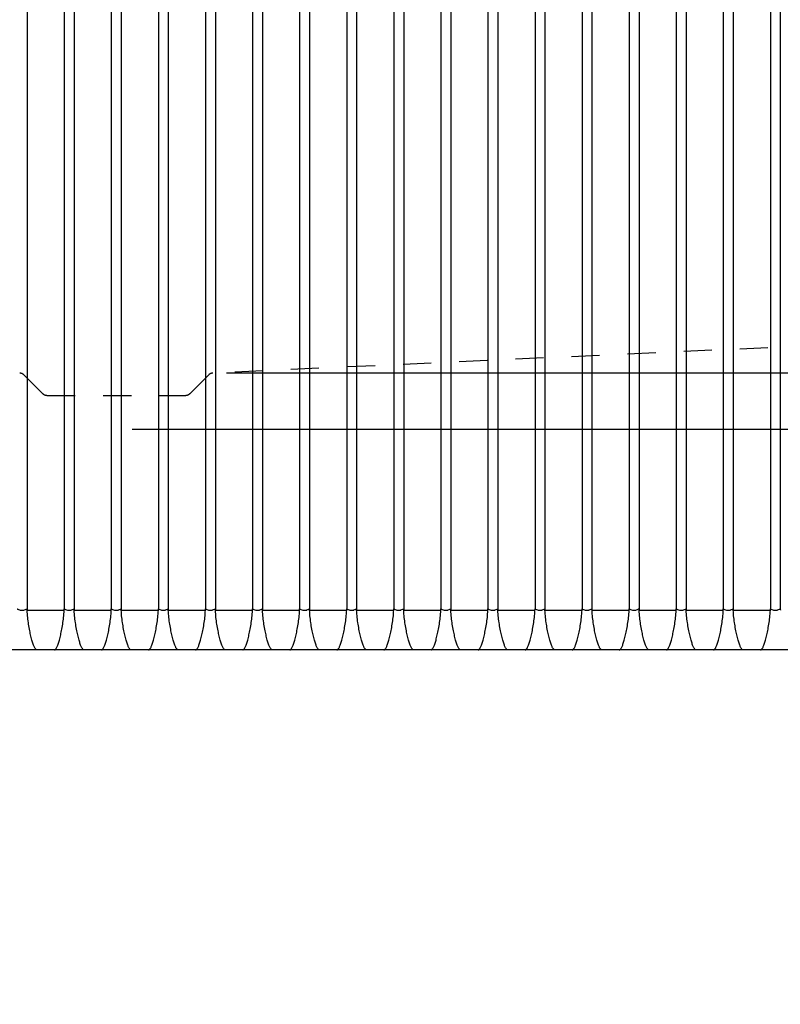
# Model space of a CAD drawing. Units: millimetres. Extents: x 28516 to 33165, y 34371 to 37659.
# Drawn here: x 30256 to 30600, y 36204 to 36649 of the extents above; entities that cross this region are included whole.
import ezdxf

# ---------------------------------------------------------------- set-up
doc = ezdxf.new("R2010")
doc.units = ezdxf.units.MM
doc.linetypes.add('XUXIAN', pattern=[25.4, 12.7, -12.7])
doc.styles.get("Standard").update_dxf_attribs({"font": 'arial.ttf'})
doc.dimstyles.new('1', dxfattribs={"dimtxt": 45, "dimasz": 30, "dimexe": 5, "dimexo": 5, "dimgap": 5, "dimtad": 1, "dimdsep": 46, "dimtxsty": 'Standard', "dimcen": 0, "dimclrd": 256, "dimclre": 256, "dimclrt": 7, "dimadec": 0, "dimazin": 2, "dimtp": 0.1, "dimtm": 0.1, "dimtfac": 0.71, "dimtmove": 0, "dimatfit": 3, "dimfxl": 0, "dimlwd": -1, "dimlwe": -1, "dimarcsym": 0})

# ---------------------------------------------------------------- blocks, each defined once
blk = doc.blocks.new('*D24')
for p, q in [((30349.92, 36949.01), (31206.18, 36949.01)), ((31201.18, 36519.11), (31201.18, 36919.01)), ((30349.92, 36489.11), (31206.18, 36489.11))]:
    blk.add_line(p, q)
for points in [[(31196.18, 36919.01), (31206.18, 36919.01), (31201.18, 36949.01)], [(31196.18, 36519.11), (31206.18, 36519.11), (31201.18, 36489.11)]]:
    blk.add_solid(points)
at = {"layer": 'Defpoints', "color": 0}
for p in [(30344.92, 36949.01), (31201.18, 36949.01), (30344.92, 36489.11)]:
    blk.add_point(p, dxfattribs=at)
at = {"color": 7, "insert": (31173.21, 36719.06), "char_height": 45, "attachment_point": 5, "rotation": 90}
blk.add_mtext('460', dxfattribs=at)
blk = doc.blocks.new('*D29')
for p, q in [((30307.36, 36463.77), (31206.18, 36463.77)), ((31201.18, 36433.77), (31201.18, 36394.01)), ((31070.64, 36364.01), (31206.18, 36364.01)), ((31201.18, 36364.01), (31201.18, 36203.87))]:
    blk.add_line(p, q)
for points in [[(31196.18, 36433.77), (31206.18, 36433.77), (31201.18, 36463.77)], [(31196.18, 36394.01), (31206.18, 36394.01), (31201.18, 36364.01)]]:
    blk.add_solid(points)
at = {"layer": 'Defpoints', "color": 0}
for p in [(30302.36, 36463.77), (31201.18, 36463.77), (31065.64, 36364.01)]:
    blk.add_point(p, dxfattribs=at)
at = {"color": 7, "insert": (31173.21, 36241.27), "char_height": 45, "attachment_point": 5, "rotation": 90}
blk.add_mtext('95', dxfattribs=at)

msp = doc.modelspace()

# ---------------------------------------------------------------- linework, layer by layer
at = {"color": 7, "linetype": 'Continuous', "lineweight": 25}
for p, q in [((30259.801, 36914.01), (30259.801, 36382.609)), ((30276.61, 36914.01), (30276.61, 36382.609)), ((30281.082, 36914.01), (30281.082, 36382.609)), ((30297.891, 36914.01), (30297.891, 36382.609)), ((30302.363, 36914.01), (30302.363, 36382.609)), ((30319.172, 36914.01), (30319.172, 36382.609)), ((30323.644, 36914.01), (30323.644, 36382.609)), ((30340.453, 36914.01), (30340.453, 36382.609)), ((30344.925, 36914.01), (30344.925, 36382.609)), ((30361.734, 36914.01), (30361.734, 36382.609)), ((30366.206, 36914.01), (30366.206, 36382.609)), ((30383.015, 36914.01), (30383.015, 36382.609)), ((30387.487, 36914.01), (30387.487, 36382.609)), ((30404.296, 36914.01), (30404.296, 36382.609)), ((30408.768, 36914.01), (30408.768, 36382.609)), ((30425.577, 36914.01), (30425.577, 36382.609)), ((30430.049, 36914.01), (30430.049, 36382.609)), ((30446.858, 36914.01), (30446.858, 36382.609)), ((30451.33, 36914.01), (30451.33, 36382.609)), ((30468.139, 36914.01), (30468.139, 36382.609)), ((30472.611, 36914.01), (30472.611, 36382.609)), ((30489.42, 36914.01), (30489.42, 36382.609)), ((30493.892, 36914.01), (30493.892, 36382.609)), ((30510.701, 36914.01), (30510.701, 36382.609)), ((30515.173, 36914.01), (30515.173, 36382.609)), ((30531.982, 36914.01), (30531.982, 36382.609)), ((30536.454, 36914.01), (30536.454, 36382.609)), ((30553.262, 36914.01), (30553.262, 36382.609)), ((30557.735, 36914.01), (30557.735, 36382.609)), ((30574.543, 36914.01), (30574.543, 36382.609)), ((30579.016, 36914.01), (30579.016, 36382.609)), ((30595.824, 36914.01), (30595.824, 36382.609)), ((30600.297, 36914.01), (30600.297, 36382.609)), ((30259.801, 36382.609), (30259.817, 36381.916)), ((30259.817, 36381.916), (30276.594, 36381.916)), ((30276.594, 36381.916), (30276.61, 36382.609)), ((30281.082, 36382.609), (30281.098, 36381.916)), ((30281.098, 36381.916), (30297.875, 36381.916)), ((30297.875, 36381.916), (30297.891, 36382.609)), ((30302.363, 36382.609), (30302.379, 36381.916)), ((30302.379, 36381.916), (30319.156, 36381.916)), ((30319.156, 36381.916), (30319.172, 36382.609)), ((30323.644, 36382.609), (30323.66, 36381.916)), ((30323.66, 36381.916), (30340.437, 36381.916)), ((30340.437, 36381.916), (30340.453, 36382.609)), ((30344.925, 36382.609), (30344.941, 36381.916)), ((30344.941, 36381.916), (30361.718, 36381.916)), ((30361.718, 36381.916), (30361.734, 36382.609)), ((30366.206, 36382.609), (30366.222, 36381.916)), ((30366.222, 36381.916), (30382.999, 36381.916)), ((30382.999, 36381.916), (30383.015, 36382.609)), ((30387.487, 36382.609), (30387.503, 36381.916)), ((30387.503, 36381.916), (30404.28, 36381.916)), ((30404.28, 36381.916), (30404.296, 36382.609)), ((30408.768, 36382.609), (30408.784, 36381.916)), ((30408.784, 36381.916), (30425.561, 36381.916)), ((30425.561, 36381.916), (30425.577, 36382.609)), ((30430.049, 36382.609), (30430.065, 36381.916)), ((30430.065, 36381.916), (30446.842, 36381.916)), ((30446.842, 36381.916), (30446.858, 36382.609)), ((30451.33, 36382.609), (30451.346, 36381.916)), ((30451.346, 36381.916), (30468.123, 36381.916)), ((30468.123, 36381.916), (30468.139, 36382.609)), ((30472.611, 36382.609), (30472.627, 36381.916)), ((30472.627, 36381.916), (30489.404, 36381.916)), ((30489.404, 36381.916), (30489.42, 36382.609)), ((30493.892, 36382.609), (30493.908, 36381.916)), ((30493.908, 36381.916), (30510.685, 36381.916)), ((30510.685, 36381.916), (30510.701, 36382.609)), ((30515.173, 36382.609), (30515.189, 36381.916)), ((30515.189, 36381.916), (30531.966, 36381.916)), ((30531.966, 36381.916), (30531.982, 36382.609)), ((30536.454, 36382.609), (30536.47, 36381.916)), ((30536.47, 36381.916), (30553.247, 36381.916)), ((30553.247, 36381.916), (30553.262, 36382.609)), ((30557.735, 36382.609), (30557.751, 36381.916)), ((30557.751, 36381.916), (30574.528, 36381.916)), ((30574.528, 36381.916), (30574.543, 36382.609)), ((30579.016, 36382.609), (30579.032, 36381.916)), ((30579.032, 36381.916), (30595.809, 36381.916)), ((30595.809, 36381.916), (30595.824, 36382.609)), ((30600.297, 36382.609), (30600.312, 36381.916)), ((30272.153, 36364.01), (30264.257, 36364.01)), ((30293.434, 36364.01), (30285.538, 36364.01)), ((30314.715, 36364.01), (30306.819, 36364.01)), ((30335.996, 36364.01), (30328.1, 36364.01)), ((30357.277, 36364.01), (30349.381, 36364.01)), ((30378.558, 36364.01), (30370.662, 36364.01)), ((30399.839, 36364.01), (30391.943, 36364.01)), ((30421.12, 36364.01), (30413.224, 36364.01)), ((30442.401, 36364.01), (30434.505, 36364.01)), ((30463.682, 36364.01), (30455.786, 36364.01)), ((30484.963, 36364.01), (30477.067, 36364.01)), ((30506.244, 36364.01), (30498.348, 36364.01)), ((30527.525, 36364.01), (30519.629, 36364.01)), ((30548.806, 36364.01), (30540.91, 36364.01)), ((30570.087, 36364.01), (30562.191, 36364.01)), ((30591.368, 36364.01), (30583.472, 36364.01))]:
    msp.add_line(p, q, dxfattribs=at)
at = {"color": 7, "linetype": 'XUXIAN', "lineweight": 25}
for p, q in [((30797.694, 36509.797), (30343.789, 36489.063)), ((30266.748, 36479.888), (30258.449, 36488.187)), ((30341.804, 36488.187), (30333.506, 36479.888)), ((30268.87, 36479.01), (30331.384, 36479.01))]:
    msp.add_line(p, q, dxfattribs=at)
for centre, start, end in [((30256.328, 36486.066), 45, 87.38459), ((30343.926, 36486.066), 92.61541, 135), ((30268.87, 36482.01), 225, 270), ((30331.384, 36482.01), 270, 315)]:
    msp.add_arc(centre, 3, start, end, dxfattribs=at)
at = {"color": 7, "linetype": 'Continuous', "lineweight": 25}
for points, knots in [([(30255.329, 36382.609), (30255.329, 36382.609), (30255.398, 36382.548), (30255.675, 36382.373), (30256.273, 36382.076), (30256.951, 36381.948), (30257.36, 36381.919), (30257.803, 36381.908), (30258.216, 36381.954), (30258.859, 36382.101), (30259.352, 36382.312), (30259.683, 36382.504), (30259.801, 36382.609), (30259.801, 36382.609)], [0, 0, 0, 0, 0.0000101, 0.0625443, 0.2684252, 0.423505, 0.4618681, 0.5002401, 0.6727623, 0.6912265, 0.8931184, 0.9999899, 1, 1, 1, 1]), ([(30264.257, 36364.01), (30264.255, 36364.01), (30264.231, 36364.01), (30264.072, 36364.024), (30263.751, 36364.213), (30263.268, 36364.905), (30262.729, 36366.11), (30262.152, 36367.843), (30261.566, 36370.055), (30260.996, 36372.646), (30260.485, 36375.495), (30260.04, 36378.61), (30259.892, 36380.803), (30259.817, 36381.916)], [0, 0, 0, 0, 0.0017652, 0.0161125, 0.1088224, 0.2127522, 0.319118, 0.4336214, 0.5513858, 0.6619291, 0.7754346, 0.8860785, 1, 1, 1, 1]), ([(30272.153, 36364.01), (30272.156, 36364.01), (30272.18, 36364.01), (30272.339, 36364.024), (30272.661, 36364.213), (30273.145, 36364.911), (30273.687, 36366.121), (30274.262, 36367.856), (30274.85, 36370.075), (30275.418, 36372.66), (30275.93, 36375.522), (30276.373, 36378.627), (30276.52, 36380.82), (30276.594, 36381.916)], [0, 0, 0, 0, 0.00176529, 0.01611312, 0.10882639, 0.21397405, 0.31912295, 0.43525534, 0.55138854, 0.66341822, 0.77543717, 0.88774279, 1, 1, 1, 1]), ([(30276.61, 36382.609), (30276.61, 36382.609), (30276.681, 36382.549), (30276.952, 36382.371), (30277.555, 36382.076), (30278.232, 36381.948), (30278.641, 36381.919), (30279.084, 36381.908), (30279.498, 36381.954), (30280.14, 36382.101), (30280.637, 36382.31), (30280.96, 36382.507), (30281.082, 36382.609), (30281.082, 36382.609)], [0, 0, 0, 0, 0.0000103, 0.0625443, 0.2684254, 0.4235049, 0.4618677, 0.50024, 0.6727623, 0.6912268, 0.8931184, 0.9999897, 1, 1, 1, 1]), ([(30285.538, 36364.01), (30285.536, 36364.01), (30285.512, 36364.01), (30285.353, 36364.024), (30285.032, 36364.213), (30284.549, 36364.905), (30284.01, 36366.11), (30283.433, 36367.843), (30282.847, 36370.055), (30282.277, 36372.646), (30281.766, 36375.495), (30281.321, 36378.61), (30281.173, 36380.803), (30281.098, 36381.916)], [0, 0, 0, 0, 0.0017652, 0.0161125, 0.1088224, 0.2127522, 0.319118, 0.4336214, 0.5513858, 0.6619291, 0.7754346, 0.8860785, 1, 1, 1, 1]), ([(30293.434, 36364.01), (30293.437, 36364.01), (30293.46, 36364.01), (30293.62, 36364.024), (30293.942, 36364.213), (30294.426, 36364.911), (30294.967, 36366.121), (30295.543, 36367.856), (30296.131, 36370.075), (30296.699, 36372.66), (30297.211, 36375.522), (30297.654, 36378.627), (30297.801, 36380.82), (30297.875, 36381.916)], [0, 0, 0, 0, 0.0017653, 0.0161131, 0.1088264, 0.2139741, 0.319123, 0.4352553, 0.5513885, 0.6634182, 0.7754372, 0.8877428, 1, 1, 1, 1]), ([(30297.891, 36382.609), (30297.891, 36382.609), (30297.961, 36382.549), (30298.235, 36382.372), (30298.835, 36382.076), (30299.513, 36381.948), (30299.922, 36381.919), (30300.365, 36381.908), (30300.778, 36381.954), (30301.421, 36382.101), (30301.916, 36382.311), (30302.243, 36382.505), (30302.363, 36382.609), (30302.363, 36382.609)], [0, 0, 0, 0, 0.00001021, 0.06254423, 0.26842547, 0.42350503, 0.46186777, 0.50024004, 0.67276239, 0.69122675, 0.89311832, 0.99998979, 1, 1, 1, 1]), ([(30306.819, 36364.01), (30306.817, 36364.01), (30306.793, 36364.01), (30306.634, 36364.024), (30306.313, 36364.213), (30305.83, 36364.905), (30305.291, 36366.11), (30304.714, 36367.843), (30304.128, 36370.055), (30303.558, 36372.646), (30303.047, 36375.495), (30302.602, 36378.61), (30302.454, 36380.803), (30302.379, 36381.916)], [0, 0, 0, 0, 0.00176522, 0.01611253, 0.10882237, 0.21275218, 0.319118, 0.43362142, 0.55138583, 0.66192913, 0.77543457, 0.88607851, 1, 1, 1, 1]), ([(30314.715, 36364.01), (30314.718, 36364.01), (30314.741, 36364.01), (30314.901, 36364.024), (30315.223, 36364.213), (30315.707, 36364.911), (30316.248, 36366.121), (30316.824, 36367.856), (30317.412, 36370.075), (30317.98, 36372.66), (30318.492, 36375.522), (30318.935, 36378.627), (30319.082, 36380.82), (30319.156, 36381.916)], [0, 0, 0, 0, 0.0017653, 0.0161131, 0.1088264, 0.2139741, 0.319123, 0.4352553, 0.5513885, 0.6634182, 0.7754372, 0.8877428, 1, 1, 1, 1]), ([(30319.172, 36382.609), (30319.172, 36382.609), (30319.243, 36382.549), (30319.514, 36382.371), (30320.117, 36382.076), (30320.794, 36381.948), (30321.203, 36381.919), (30321.646, 36381.908), (30322.059, 36381.954), (30322.701, 36382.101), (30323.199, 36382.31), (30323.522, 36382.507), (30323.644, 36382.609), (30323.644, 36382.609)], [0, 0, 0, 0, 0.0000103, 0.0625443, 0.2684254, 0.4235049, 0.4618677, 0.50024, 0.6727623, 0.6912268, 0.8931184, 0.9999897, 1, 1, 1, 1]), ([(30328.1, 36364.01), (30328.098, 36364.01), (30328.074, 36364.01), (30327.915, 36364.024), (30327.594, 36364.213), (30327.111, 36364.905), (30326.572, 36366.11), (30325.995, 36367.843), (30325.409, 36370.055), (30324.839, 36372.646), (30324.328, 36375.495), (30323.883, 36378.61), (30323.735, 36380.803), (30323.66, 36381.916)], [0, 0, 0, 0, 0.00176522, 0.01611253, 0.10882237, 0.21275219, 0.319118, 0.43362142, 0.55138583, 0.66192913, 0.77543457, 0.88607851, 1, 1, 1, 1]), ([(30335.996, 36364.01), (30335.999, 36364.01), (30336.022, 36364.01), (30336.182, 36364.024), (30336.504, 36364.213), (30336.988, 36364.911), (30337.529, 36366.121), (30338.105, 36367.856), (30338.693, 36370.075), (30339.261, 36372.66), (30339.773, 36375.522), (30340.216, 36378.627), (30340.363, 36380.82), (30340.437, 36381.916)], [0, 0, 0, 0, 0.00176529, 0.01611313, 0.10882639, 0.21397406, 0.31912295, 0.43525535, 0.55138853, 0.66341822, 0.77543717, 0.8877428, 1, 1, 1, 1]), ([(30340.453, 36382.609), (30340.453, 36382.609), (30340.522, 36382.548), (30340.798, 36382.373), (30341.396, 36382.076), (30342.075, 36381.948), (30342.484, 36381.919), (30342.927, 36381.908), (30343.34, 36381.954), (30343.983, 36382.101), (30344.476, 36382.312), (30344.807, 36382.504), (30344.925, 36382.609), (30344.925, 36382.609)], [0, 0, 0, 0, 0.0000101, 0.0625443, 0.2684257, 0.4235049, 0.461868, 0.50024, 0.6727623, 0.6912265, 0.8931184, 0.9999899, 1, 1, 1, 1]), ([(30349.381, 36364.01), (30349.379, 36364.01), (30349.355, 36364.01), (30349.195, 36364.024), (30348.875, 36364.213), (30348.392, 36364.905), (30347.853, 36366.11), (30347.276, 36367.843), (30346.69, 36370.055), (30346.12, 36372.646), (30345.609, 36375.495), (30345.164, 36378.61), (30345.016, 36380.803), (30344.941, 36381.916)], [0, 0, 0, 0, 0.0017652, 0.0161125, 0.1088224, 0.2127522, 0.319118, 0.4336214, 0.5513858, 0.6619291, 0.7754346, 0.8860785, 1, 1, 1, 1]), ([(30357.277, 36364.01), (30357.28, 36364.01), (30357.303, 36364.01), (30357.463, 36364.024), (30357.785, 36364.213), (30358.269, 36364.911), (30358.81, 36366.121), (30359.386, 36367.856), (30359.974, 36370.075), (30360.542, 36372.66), (30361.054, 36375.522), (30361.497, 36378.627), (30361.644, 36380.82), (30361.718, 36381.916)], [0, 0, 0, 0, 0.0017653, 0.0161131, 0.1088264, 0.213974, 0.319123, 0.4352553, 0.5513885, 0.6634182, 0.7754372, 0.8877428, 1, 1, 1, 1]), ([(30361.734, 36382.609), (30361.734, 36382.609), (30361.803, 36382.548), (30362.079, 36382.373), (30362.677, 36382.076), (30363.356, 36381.948), (30363.765, 36381.919), (30364.208, 36381.908), (30364.621, 36381.954), (30365.264, 36382.101), (30365.749, 36382.316), (30366.096, 36382.5), (30366.206, 36382.609), (30366.206, 36382.609)], [0, 0, 0, 0, 0.0000101, 0.0625439, 0.2684259, 0.4235051, 0.4618676, 0.5002396, 0.6727626, 0.6912268, 0.8931188, 0.9999903, 1, 1, 1, 1]), ([(30370.662, 36364.01), (30370.66, 36364.01), (30370.636, 36364.01), (30370.476, 36364.024), (30370.156, 36364.213), (30369.673, 36364.905), (30369.134, 36366.11), (30368.557, 36367.843), (30367.971, 36370.055), (30367.401, 36372.646), (30366.89, 36375.495), (30366.444, 36378.61), (30366.297, 36380.803), (30366.222, 36381.916)], [0, 0, 0, 0, 0.00176522, 0.01611254, 0.10882237, 0.21275217, 0.319118, 0.43362142, 0.55138582, 0.66192911, 0.77543458, 0.8860785, 1, 1, 1, 1]), ([(30378.558, 36364.01), (30378.561, 36364.01), (30378.584, 36364.01), (30378.744, 36364.024), (30379.066, 36364.213), (30379.55, 36364.911), (30380.091, 36366.121), (30380.667, 36367.856), (30381.255, 36370.075), (30381.823, 36372.66), (30382.335, 36375.522), (30382.778, 36378.627), (30382.925, 36380.82), (30382.999, 36381.916)], [0, 0, 0, 0, 0.0017653, 0.0161131, 0.1088264, 0.213974, 0.3191229, 0.4352553, 0.5513886, 0.6634182, 0.7754371, 0.8877428, 1, 1, 1, 1]), ([(30383.015, 36382.609), (30383.015, 36382.609), (30383.088, 36382.551), (30383.353, 36382.369), (30383.961, 36382.077), (30384.637, 36381.948), (30385.046, 36381.919), (30385.489, 36381.908), (30385.902, 36381.954), (30386.544, 36382.101), (30387.045, 36382.308), (30387.361, 36382.509), (30387.487, 36382.609), (30387.487, 36382.609)], [0, 0, 0, 0, 0.0000105, 0.0625443, 0.2684252, 0.4235057, 0.4618681, 0.5002401, 0.672763, 0.6912272, 0.8931179, 0.9999895, 1, 1, 1, 1]), ([(30391.943, 36364.01), (30391.941, 36364.01), (30391.917, 36364.01), (30391.757, 36364.024), (30391.437, 36364.213), (30390.954, 36364.905), (30390.415, 36366.11), (30389.838, 36367.843), (30389.252, 36370.055), (30388.682, 36372.646), (30388.171, 36375.495), (30387.725, 36378.61), (30387.578, 36380.803), (30387.503, 36381.916)], [0, 0, 0, 0, 0.0017652, 0.0161125, 0.1088224, 0.2127522, 0.319118, 0.4336214, 0.5513859, 0.6619291, 0.7754346, 0.8860785, 1, 1, 1, 1]), ([(30399.839, 36364.01), (30399.842, 36364.01), (30399.865, 36364.01), (30400.025, 36364.024), (30400.347, 36364.213), (30400.831, 36364.911), (30401.372, 36366.121), (30401.948, 36367.856), (30402.536, 36370.075), (30403.104, 36372.66), (30403.616, 36375.522), (30404.059, 36378.627), (30404.206, 36380.82), (30404.28, 36381.916)], [0, 0, 0, 0, 0.00176529, 0.01611313, 0.10882639, 0.21397404, 0.31912295, 0.43525534, 0.55138852, 0.66341821, 0.77543716, 0.88774281, 1, 1, 1, 1]), ([(30404.296, 36382.609), (30404.296, 36382.609), (30404.369, 36382.551), (30404.634, 36382.369), (30405.241, 36382.077), (30405.918, 36381.948), (30406.327, 36381.919), (30406.77, 36381.908), (30407.183, 36381.954), (30407.825, 36382.101), (30408.326, 36382.308), (30408.642, 36382.509), (30408.768, 36382.609), (30408.768, 36382.609)], [0, 0, 0, 0, 0.0000105, 0.0625443, 0.2684252, 0.4235043, 0.4618682, 0.5002401, 0.6727617, 0.6912272, 0.8931179, 0.9999895, 1, 1, 1, 1]), ([(30413.224, 36364.01), (30413.222, 36364.01), (30413.198, 36364.01), (30413.038, 36364.024), (30412.718, 36364.213), (30412.235, 36364.905), (30411.696, 36366.11), (30411.119, 36367.843), (30410.533, 36370.055), (30409.963, 36372.646), (30409.452, 36375.495), (30409.006, 36378.61), (30408.859, 36380.803), (30408.784, 36381.916)], [0, 0, 0, 0, 0.0017652, 0.0161125, 0.1088224, 0.2127522, 0.319118, 0.4336214, 0.5513858, 0.6619291, 0.7754346, 0.8860785, 1, 1, 1, 1]), ([(30421.12, 36364.01), (30421.123, 36364.01), (30421.146, 36364.01), (30421.306, 36364.024), (30421.628, 36364.213), (30422.112, 36364.911), (30422.653, 36366.121), (30423.229, 36367.856), (30423.817, 36370.075), (30424.385, 36372.66), (30424.897, 36375.522), (30425.34, 36378.627), (30425.487, 36380.82), (30425.561, 36381.916)], [0, 0, 0, 0, 0.0017653, 0.0161131, 0.1088264, 0.213974, 0.3191229, 0.4352553, 0.5513885, 0.6634182, 0.7754372, 0.8877428, 1, 1, 1, 1]), ([(30425.577, 36382.609), (30425.577, 36382.609), (30425.658, 36382.556), (30425.904, 36382.361), (30426.526, 36382.079), (30427.198, 36381.948), (30427.608, 36381.919), (30428.051, 36381.908), (30428.464, 36381.954), (30429.107, 36382.101), (30429.592, 36382.316), (30429.939, 36382.5), (30430.049, 36382.609), (30430.049, 36382.609)], [0, 0, 0, 0, 0.0000115, 0.0625453, 0.2684261, 0.4235066, 0.4618676, 0.5002396, 0.6727639, 0.6912281, 0.8931188, 0.9999903, 1, 1, 1, 1]), ([(30434.505, 36364.01), (30434.503, 36364.01), (30434.479, 36364.01), (30434.319, 36364.024), (30433.999, 36364.213), (30433.516, 36364.905), (30432.977, 36366.11), (30432.4, 36367.843), (30431.814, 36370.055), (30431.244, 36372.646), (30430.733, 36375.495), (30430.287, 36378.61), (30430.14, 36380.803), (30430.065, 36381.916)], [0, 0, 0, 0, 0.0017652, 0.0161125, 0.1088223, 0.2127521, 0.319118, 0.4336214, 0.5513859, 0.6619291, 0.7754345, 0.8860785, 1, 1, 1, 1]), ([(30442.401, 36364.01), (30442.404, 36364.01), (30442.427, 36364.01), (30442.587, 36364.024), (30442.909, 36364.213), (30443.393, 36364.911), (30443.934, 36366.121), (30444.51, 36367.856), (30445.098, 36370.075), (30445.666, 36372.66), (30446.178, 36375.522), (30446.621, 36378.627), (30446.768, 36380.82), (30446.842, 36381.916)], [0, 0, 0, 0, 0.0017653, 0.0161131, 0.1088264, 0.213974, 0.3191229, 0.4352554, 0.5513886, 0.6634182, 0.7754372, 0.8877428, 1, 1, 1, 1]), ([(30446.858, 36382.609), (30446.858, 36382.609), (30446.939, 36382.556), (30447.185, 36382.361), (30447.807, 36382.079), (30448.479, 36381.948), (30448.889, 36381.919), (30449.332, 36381.908), (30449.745, 36381.954), (30450.388, 36382.101), (30450.873, 36382.316), (30451.22, 36382.5), (30451.33, 36382.609), (30451.33, 36382.609)], [0, 0, 0, 0, 0.0000115, 0.0625453, 0.2684261, 0.423504, 0.4618678, 0.5002398, 0.6727613, 0.6912281, 0.8931188, 0.9999903, 1, 1, 1, 1]), ([(30455.786, 36364.01), (30455.784, 36364.01), (30455.76, 36364.01), (30455.6, 36364.024), (30455.28, 36364.213), (30454.797, 36364.905), (30454.258, 36366.11), (30453.681, 36367.843), (30453.095, 36370.055), (30452.525, 36372.646), (30452.014, 36375.495), (30451.568, 36378.61), (30451.421, 36380.803), (30451.346, 36381.916)], [0, 0, 0, 0, 0.0017652, 0.0161125, 0.1088223, 0.2127522, 0.319118, 0.4336214, 0.5513859, 0.6619291, 0.7754345, 0.8860785, 1, 1, 1, 1]), ([(30463.682, 36364.01), (30463.685, 36364.01), (30463.708, 36364.01), (30463.868, 36364.024), (30464.19, 36364.213), (30464.674, 36364.911), (30465.215, 36366.121), (30465.791, 36367.856), (30466.379, 36370.075), (30466.947, 36372.66), (30467.459, 36375.522), (30467.902, 36378.627), (30468.049, 36380.82), (30468.123, 36381.916)], [0, 0, 0, 0, 0.0017653, 0.0161131, 0.1088264, 0.213974, 0.3191229, 0.4352554, 0.5513886, 0.6634182, 0.7754372, 0.8877428, 1, 1, 1, 1]), ([(30468.139, 36382.609), (30468.139, 36382.609), (30468.203, 36382.545), (30468.492, 36382.377), (30469.08, 36382.075), (30469.761, 36381.948), (30470.17, 36381.919), (30470.613, 36381.908), (30471.026, 36381.954), (30471.669, 36382.101), (30472.154, 36382.316), (30472.501, 36382.5), (30472.611, 36382.609), (30472.611, 36382.609)], [0, 0, 0, 0, 0.0000097, 0.0625452, 0.2684261, 0.423504, 0.4618678, 0.5002398, 0.6727615, 0.6912257, 0.8931188, 0.9999903, 1, 1, 1, 1]), ([(30477.067, 36364.01), (30477.065, 36364.01), (30477.041, 36364.01), (30476.881, 36364.024), (30476.561, 36364.213), (30476.078, 36364.905), (30475.539, 36366.11), (30474.962, 36367.843), (30474.376, 36370.055), (30473.806, 36372.646), (30473.295, 36375.495), (30472.849, 36378.61), (30472.702, 36380.803), (30472.627, 36381.916)], [0, 0, 0, 0, 0.00176522, 0.01611254, 0.10882233, 0.21275221, 0.319118, 0.43362142, 0.55138586, 0.66192911, 0.77543461, 0.8860785, 1, 1, 1, 1]), ([(30484.963, 36364.01), (30484.966, 36364.01), (30484.989, 36364.01), (30485.149, 36364.024), (30485.471, 36364.213), (30485.955, 36364.911), (30486.496, 36366.121), (30487.072, 36367.856), (30487.66, 36370.075), (30488.228, 36372.66), (30488.74, 36375.522), (30489.183, 36378.627), (30489.33, 36380.82), (30489.404, 36381.916)], [0, 0, 0, 0, 0.0017653, 0.0161131, 0.1088264, 0.213974, 0.3191229, 0.4352554, 0.5513886, 0.6634182, 0.7754372, 0.8877428, 1, 1, 1, 1]), ([(30489.42, 36382.609), (30489.42, 36382.609), (30489.484, 36382.545), (30489.773, 36382.377), (30490.361, 36382.075), (30491.042, 36381.948), (30491.451, 36381.919), (30491.894, 36381.908), (30492.307, 36381.954), (30492.95, 36382.101), (30493.435, 36382.316), (30493.782, 36382.5), (30493.892, 36382.609), (30493.892, 36382.609)], [0, 0, 0, 0, 0.0000097, 0.0625435, 0.2684265, 0.4235043, 0.4618681, 0.5002401, 0.6727616, 0.6912258, 0.8931188, 0.9999903, 1, 1, 1, 1]), ([(30498.348, 36364.01), (30498.346, 36364.01), (30498.322, 36364.01), (30498.162, 36364.024), (30497.842, 36364.213), (30497.359, 36364.905), (30496.82, 36366.11), (30496.243, 36367.843), (30495.657, 36370.055), (30495.087, 36372.646), (30494.575, 36375.495), (30494.13, 36378.61), (30493.983, 36380.803), (30493.908, 36381.916)], [0, 0, 0, 0, 0.00176522, 0.01611254, 0.10882241, 0.21275221, 0.319118, 0.43362141, 0.55138585, 0.66192911, 0.77543461, 0.8860785, 1, 1, 1, 1]), ([(30506.244, 36364.01), (30506.247, 36364.01), (30506.27, 36364.01), (30506.43, 36364.024), (30506.752, 36364.213), (30507.236, 36364.911), (30507.777, 36366.121), (30508.353, 36367.856), (30508.941, 36370.075), (30509.509, 36372.66), (30510.021, 36375.522), (30510.464, 36378.627), (30510.611, 36380.82), (30510.685, 36381.916)], [0, 0, 0, 0, 0.0017653, 0.0161131, 0.1088264, 0.213974, 0.319123, 0.4352553, 0.5513886, 0.6634182, 0.7754372, 0.8877428, 1, 1, 1, 1]), ([(30510.701, 36382.609), (30510.701, 36382.609), (30510.765, 36382.545), (30511.054, 36382.377), (30511.642, 36382.075), (30512.323, 36381.948), (30512.732, 36381.919), (30513.175, 36381.908), (30513.588, 36381.954), (30514.23, 36382.101), (30514.716, 36382.316), (30515.063, 36382.5), (30515.173, 36382.609), (30515.173, 36382.609)], [0, 0, 0, 0, 0.00000968, 0.06254343, 0.26842417, 0.42350455, 0.46186834, 0.5002403, 0.67276176, 0.69122596, 0.89311886, 0.99999032, 1, 1, 1, 1]), ([(30519.629, 36364.01), (30519.627, 36364.01), (30519.603, 36364.01), (30519.443, 36364.024), (30519.123, 36364.213), (30518.64, 36364.905), (30518.101, 36366.11), (30517.524, 36367.843), (30516.937, 36370.055), (30516.368, 36372.646), (30515.856, 36375.495), (30515.411, 36378.61), (30515.264, 36380.803), (30515.189, 36381.916)], [0, 0, 0, 0, 0.00176522, 0.01611254, 0.10882241, 0.21275221, 0.319118, 0.43362141, 0.55138585, 0.66192911, 0.77543461, 0.8860785, 1, 1, 1, 1]), ([(30527.525, 36364.01), (30527.528, 36364.01), (30527.551, 36364.01), (30527.711, 36364.024), (30528.033, 36364.213), (30528.517, 36364.911), (30529.058, 36366.121), (30529.634, 36367.856), (30530.222, 36370.075), (30530.79, 36372.66), (30531.302, 36375.522), (30531.744, 36378.627), (30531.892, 36380.82), (30531.966, 36381.916)], [0, 0, 0, 0, 0.0017653, 0.0161131, 0.1088264, 0.213974, 0.319123, 0.4352553, 0.5513886, 0.6634182, 0.7754371, 0.8877428, 1, 1, 1, 1]), ([(30531.982, 36382.609), (30531.982, 36382.609), (30532.046, 36382.545), (30532.335, 36382.377), (30532.923, 36382.075), (30533.604, 36381.948), (30534.013, 36381.919), (30534.456, 36381.909), (30534.869, 36381.954), (30535.511, 36382.102), (30536.024, 36382.3), (30536.315, 36382.517), (30536.454, 36382.609), (30536.454, 36382.609)], [0, 0, 0, 0, 0.00000968, 0.06254345, 0.26842429, 0.42350473, 0.46186854, 0.50024052, 0.67276205, 0.69122626, 0.89311697, 0.99998848, 1, 1, 1, 1]), ([(30540.91, 36364.01), (30540.908, 36364.01), (30540.884, 36364.01), (30540.724, 36364.024), (30540.404, 36364.213), (30539.921, 36364.905), (30539.382, 36366.11), (30538.805, 36367.843), (30538.218, 36370.055), (30537.649, 36372.646), (30537.137, 36375.495), (30536.692, 36378.61), (30536.545, 36380.803), (30536.47, 36381.916)], [0, 0, 0, 0, 0.0017652, 0.0161125, 0.1088224, 0.2127522, 0.319118, 0.4336214, 0.5513858, 0.6619292, 0.7754346, 0.8860785, 1, 1, 1, 1]), ([(30548.806, 36364.01), (30548.809, 36364.01), (30548.832, 36364.01), (30548.992, 36364.024), (30549.314, 36364.213), (30549.798, 36364.911), (30550.339, 36366.121), (30550.915, 36367.856), (30551.502, 36370.075), (30552.071, 36372.66), (30552.583, 36375.522), (30553.025, 36378.627), (30553.173, 36380.82), (30553.247, 36381.916)], [0, 0, 0, 0, 0.0017653, 0.0161131, 0.1088264, 0.213974, 0.319123, 0.4352553, 0.5513885, 0.6634183, 0.7754371, 0.8877428, 1, 1, 1, 1]), ([(30553.262, 36382.609), (30553.262, 36382.609), (30553.327, 36382.545), (30553.616, 36382.377), (30554.204, 36382.075), (30554.885, 36381.948), (30555.294, 36381.919), (30555.737, 36381.908), (30556.15, 36381.954), (30556.792, 36382.101), (30557.278, 36382.316), (30557.625, 36382.5), (30557.735, 36382.609), (30557.735, 36382.609)], [0, 0, 0, 0, 0.0000097, 0.0625469, 0.2684256, 0.4235034, 0.4618672, 0.5002392, 0.6727608, 0.6912276, 0.8931206, 0.9999903, 1, 1, 1, 1]), ([(30562.191, 36364.01), (30562.188, 36364.01), (30562.165, 36364.01), (30562.005, 36364.024), (30561.685, 36364.213), (30561.201, 36364.905), (30560.663, 36366.11), (30560.086, 36367.843), (30559.499, 36370.055), (30558.93, 36372.646), (30558.418, 36375.495), (30557.973, 36378.61), (30557.825, 36380.803), (30557.751, 36381.916)], [0, 0, 0, 0, 0.0017653, 0.0161126, 0.1088223, 0.2127523, 0.319118, 0.4336215, 0.5513859, 0.6619291, 0.7754347, 0.8860785, 1, 1, 1, 1]), ([(30570.087, 36364.01), (30570.09, 36364.01), (30570.113, 36364.01), (30570.273, 36364.024), (30570.595, 36364.213), (30571.079, 36364.911), (30571.62, 36366.121), (30572.196, 36367.856), (30572.783, 36370.075), (30573.352, 36372.66), (30573.864, 36375.522), (30574.306, 36378.627), (30574.454, 36380.82), (30574.528, 36381.916)], [0, 0, 0, 0, 0.0017652, 0.0161131, 0.1088264, 0.213974, 0.319123, 0.4352553, 0.5513885, 0.6634183, 0.7754371, 0.8877428, 1, 1, 1, 1]), ([(30574.543, 36382.609), (30574.543, 36382.609), (30574.608, 36382.545), (30574.897, 36382.377), (30575.485, 36382.075), (30576.166, 36381.948), (30576.575, 36381.919), (30577.018, 36381.908), (30577.431, 36381.954), (30578.073, 36382.101), (30578.559, 36382.316), (30578.906, 36382.5), (30579.016, 36382.609), (30579.016, 36382.609)], [0, 0, 0, 0, 0.0000097, 0.0625434, 0.2684262, 0.4235039, 0.4618677, 0.5002397, 0.6727611, 0.6912278, 0.8931207, 0.9999903, 1, 1, 1, 1]), ([(30583.472, 36364.01), (30583.469, 36364.01), (30583.446, 36364.01), (30583.286, 36364.024), (30582.966, 36364.213), (30582.482, 36364.905), (30581.944, 36366.11), (30581.367, 36367.843), (30580.78, 36370.055), (30580.211, 36372.646), (30579.699, 36375.495), (30579.254, 36378.61), (30579.106, 36380.803), (30579.032, 36381.916)], [0, 0, 0, 0, 0.0017653, 0.0161126, 0.1088225, 0.2127523, 0.319118, 0.4336215, 0.5513859, 0.6619291, 0.7754347, 0.8860785, 1, 1, 1, 1]), ([(30591.368, 36364.01), (30591.371, 36364.01), (30591.394, 36364.01), (30591.554, 36364.024), (30591.876, 36364.213), (30592.36, 36364.911), (30592.901, 36366.121), (30593.477, 36367.856), (30594.064, 36370.075), (30594.633, 36372.66), (30595.145, 36375.522), (30595.587, 36378.627), (30595.735, 36380.82), (30595.809, 36381.916)], [0, 0, 0, 0, 0.0017652, 0.0161131, 0.1088264, 0.213974, 0.319123, 0.4352553, 0.5513885, 0.6634183, 0.7754371, 0.8877428, 1, 1, 1, 1]), ([(30595.824, 36382.609), (30595.824, 36382.609), (30595.889, 36382.545), (30596.178, 36382.377), (30596.766, 36382.075), (30597.447, 36381.948), (30597.856, 36381.919), (30598.299, 36381.908), (30598.712, 36381.954), (30599.354, 36382.101), (30599.84, 36382.316), (30600.187, 36382.5), (30600.297, 36382.609), (30600.297, 36382.609)], [0, 0, 0, 0, 0.0000097, 0.0625434, 0.2684262, 0.4235039, 0.4618677, 0.5002397, 0.6727611, 0.6912278, 0.8931207, 0.9999903, 1, 1, 1, 1]), ([(30264.257, 36364.01), (30263.173, 36364.01), (30260.98, 36364.01), (30258.188, 36364.01), (30254.781, 36364.01), (30252.573, 36364.01), (30250.872, 36364.01)], [0, 0, 0, 0, 0.2473409, 0.5002004, 0.6152958, 1, 1, 1, 1]), ([(30285.538, 36364.01), (30284.454, 36364.01), (30282.261, 36364.01), (30279.469, 36364.01), (30276.062, 36364.01), (30273.854, 36364.01), (30272.153, 36364.01)], [0, 0, 0, 0, 0.24734074, 0.50020036, 0.61529581, 1, 1, 1, 1]), ([(30306.819, 36364.01), (30305.735, 36364.01), (30303.542, 36364.01), (30300.75, 36364.01), (30297.343, 36364.01), (30295.135, 36364.01), (30293.434, 36364.01)], [0, 0, 0, 0, 0.2473408, 0.5002004, 0.6152958, 1, 1, 1, 1]), ([(30328.1, 36364.01), (30327.016, 36364.01), (30324.823, 36364.01), (30322.031, 36364.01), (30318.624, 36364.01), (30316.416, 36364.01), (30314.715, 36364.01)], [0, 0, 0, 0, 0.24734074, 0.50020036, 0.61529581, 1, 1, 1, 1]), ([(30349.381, 36364.01), (30348.297, 36364.01), (30346.104, 36364.01), (30343.312, 36364.01), (30339.905, 36364.01), (30337.696, 36364.01), (30335.996, 36364.01)], [0, 0, 0, 0, 0.2473406, 0.5002004, 0.6152958, 1, 1, 1, 1]), ([(30370.662, 36364.01), (30369.578, 36364.01), (30367.385, 36364.01), (30364.593, 36364.01), (30361.186, 36364.01), (30358.977, 36364.01), (30357.277, 36364.01)], [0, 0, 0, 0, 0.2473404, 0.5002005, 0.61529571, 1, 1, 1, 1]), ([(30391.943, 36364.01), (30390.859, 36364.01), (30388.666, 36364.01), (30385.874, 36364.01), (30382.467, 36364.01), (30380.258, 36364.01), (30378.558, 36364.01)], [0, 0, 0, 0, 0.2473409, 0.5002004, 0.6152955, 1, 1, 1, 1]), ([(30413.224, 36364.01), (30412.14, 36364.01), (30409.947, 36364.01), (30407.155, 36364.01), (30403.748, 36364.01), (30401.539, 36364.01), (30399.839, 36364.01)], [0, 0, 0, 0, 0.2473409, 0.5002004, 0.6152961, 1, 1, 1, 1]), ([(30434.505, 36364.01), (30433.421, 36364.01), (30431.228, 36364.01), (30428.436, 36364.01), (30425.029, 36364.01), (30422.82, 36364.01), (30421.12, 36364.01)], [0, 0, 0, 0, 0.247341, 0.5002006, 0.6152953, 1, 1, 1, 1]), ([(30455.786, 36364.01), (30454.702, 36364.01), (30452.509, 36364.01), (30449.717, 36364.01), (30446.31, 36364.01), (30444.101, 36364.01), (30442.401, 36364.01)], [0, 0, 0, 0, 0.2473409, 0.5002004, 0.6152961, 1, 1, 1, 1]), ([(30477.067, 36364.01), (30475.983, 36364.01), (30473.79, 36364.01), (30470.998, 36364.01), (30467.591, 36364.01), (30465.382, 36364.01), (30463.682, 36364.01)], [0, 0, 0, 0, 0.2473409, 0.5002004, 0.6152961, 1, 1, 1, 1]), ([(30498.348, 36364.01), (30497.264, 36364.01), (30495.071, 36364.01), (30492.279, 36364.01), (30488.872, 36364.01), (30486.663, 36364.01), (30484.963, 36364.01)], [0, 0, 0, 0, 0.2473409, 0.5002004, 0.6152961, 1, 1, 1, 1]), ([(30519.629, 36364.01), (30518.545, 36364.01), (30516.352, 36364.01), (30513.56, 36364.01), (30510.153, 36364.01), (30507.944, 36364.01), (30506.244, 36364.01)], [0, 0, 0, 0, 0.2473409, 0.5002004, 0.6152961, 1, 1, 1, 1]), ([(30540.91, 36364.01), (30539.826, 36364.01), (30537.633, 36364.01), (30534.841, 36364.01), (30531.434, 36364.01), (30529.225, 36364.01), (30527.525, 36364.01)], [0, 0, 0, 0, 0.2473409, 0.5002004, 0.6152961, 1, 1, 1, 1]), ([(30562.191, 36364.01), (30561.107, 36364.01), (30558.914, 36364.01), (30556.122, 36364.01), (30552.715, 36364.01), (30550.506, 36364.01), (30548.806, 36364.01)], [0, 0, 0, 0, 0.2473409, 0.5002014, 0.6152972, 1, 1, 1, 1]), ([(30583.472, 36364.01), (30582.388, 36364.01), (30580.195, 36364.01), (30577.403, 36364.01), (30573.996, 36364.01), (30571.787, 36364.01), (30570.087, 36364.01)], [0, 0, 0, 0, 0.2473409, 0.5002014, 0.6152972, 1, 1, 1, 1]), ([(30604.753, 36364.01), (30603.669, 36364.01), (30601.476, 36364.01), (30598.684, 36364.01), (30595.277, 36364.01), (30593.068, 36364.01), (30591.368, 36364.01)], [0, 0, 0, 0, 0.2473409, 0.5002014, 0.6152972, 1, 1, 1, 1])]:
    msp.add_open_spline(points, degree=3, knots=knots, dxfattribs=at)

# ---------------------------------------------------------------- dimensions: what is measured, and where the dimension line sits
dim = msp.add_linear_dim(base=(31201.183, 36949.01), p1=(30344.925, 36489.115), p2=(30344.925, 36949.01), angle=90, dimstyle='1', override={"dimdec": 0})
dim.commit()
dim.dimension.update_dxf_attribs({"geometry": '*D24', "text_midpoint": (31173.207, 36719.062)})
dim = msp.add_linear_dim(base=(31201.183, 36463.768), p1=(31065.641, 36364.01), p2=(30302.363, 36463.768), angle=90, text='95', dimstyle='1', override={"dimdec": 0, "dimtp": 5, "dimtm": 5, "dimtdec": 2, "dimtzin": 8})
dim.commit()
dim.dimension.update_dxf_attribs({"geometry": '*D29', "text_midpoint": (31201.183, 36241.271), "dimtype": 160})

doc.saveas('drawing.dxf')
